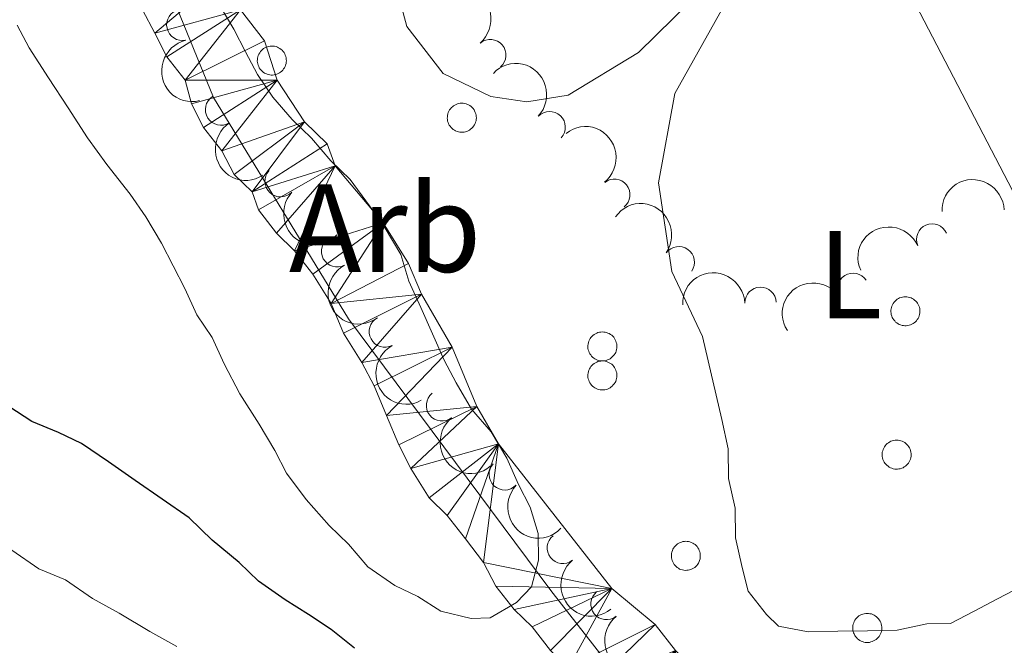
# Model space of a CAD drawing. Units: metres. Extents: x 641166 to 645682, y 711173 to 714235.
# Drawn here: x 644837 to 644916, y 712015 to 712065 of the extents above; entities that cross this region are included whole.
import ezdxf
from ezdxf.enums import TextEntityAlignment as Align

# ---------------------------------------------------------------- set-up
doc = ezdxf.new("R2010")
doc.units = ezdxf.units.M
doc.header["$MEASUREMENT"] = 0
for name, color, linetype, lineweight in [('Carátula', 7, 'Continuous', 5), ('Elementos auxiliares', 7, 'Continuous', 5), ('Entidades rústicas y varios', 7, 'Continuous', 5), ('Hidrografía', 7, 'Continuous', 5), ('Otros límites administrativos', 7, 'Continuous', 5), ('Relieve y altimetría', 7, 'Continuous', 5)]:
    doc.layers.add(name, color=color, linetype=linetype, lineweight=lineweight)
doc.styles.add('Style-arial', font='arial.shx', dxfattribs={"bigfont": 'arialbig.shx'})
doc.styles.add('Style-Arial Narrow', font='txt')

msp = doc.modelspace()

# ---------------------------------------------------------------- linework, layer by layer
at = {"layer": 'Carátula', "color": 7, "linetype": 'Continuous', "lineweight": 5}
msp.add_3dface([(641227.54, 711173.0900000001), (645681.5800000001, 711265.1699999999), (645620.19, 714234.55), (641166.1499999999, 714142.46)], dxfattribs=at)
at = {"layer": 'Elementos auxiliares', "color": 250, "linetype": 'Continuous', "lineweight": 5}
msp.add_3dface([(642045.8700000001, 713898.26), (645466.31, 713969.03), (645514.71, 711655.6000000001), (642093.1399999999, 711584.8600000001)], dxfattribs=at)
at = {"layer": 'Entidades rústicas y varios', "color": 92, "linetype": 'Continuous', "lineweight": 5, "flags": 128}
for points in [[(644856.3500000001, 712061.8700000001), (644856.3999999999, 712061.98), (644856.46, 712062.0800000001), (644856.52, 712062.1699999999), (644856.6000000001, 712062.26), (644856.6799999999, 712062.3400000001), (644856.77, 712062.4099999999), (644856.8700000001, 712062.47), (644856.98, 712062.52), (644857.0800000001, 712062.56), (644857.2, 712062.5900000001), (644857.31, 712062.6100000001), (644857.4299999999, 712062.6200000001), (644857.54, 712062.6100000001), (644857.6599999999, 712062.6000000001), (644857.77, 712062.5700000001), (644857.8800000001, 712062.53), (644857.98, 712062.48), (644858.0800000001, 712062.4199999999), (644858.1799999999, 712062.3500000001), (644858.26, 712062.28), (644858.3400000001, 712062.19), (644858.4099999999, 712062.1000000001), (644858.47, 712062), (644858.51, 712061.8900000001), (644858.55, 712061.78), (644858.5800000001, 712061.6699999999), (644858.5900000001, 712061.55), (644858.6000000001, 712061.44), (644858.5900000001, 712061.3200000001), (644858.5700000001, 712061.21), (644858.54, 712061.1000000001), (644858.5, 712060.99), (644858.45, 712060.8800000001), (644858.3800000001, 712060.79), (644858.31, 712060.7), (644858.23, 712060.6100000001), (644858.1399999999, 712060.54), (644858.05, 712060.47), (644857.95, 712060.4099999999), (644857.8400000001, 712060.3700000001), (644857.73, 712060.3300000001), (644857.6200000001, 712060.31), (644857.5, 712060.3), (644857.3899999999, 712060.3), (644857.27, 712060.31), (644857.1599999999, 712060.3300000001), (644857.05, 712060.3600000001), (644856.94, 712060.4099999999), (644856.8400000001, 712060.46), (644856.74, 712060.53), (644856.6499999999, 712060.6000000001), (644856.5700000001, 712060.6799999999), (644856.5, 712060.77), (644856.4299999999, 712060.8700000001), (644856.3800000001, 712060.97), (644856.3400000001, 712061.0800000001), (644856.31, 712061.19), (644856.28, 712061.3), (644856.27, 712061.4199999999), (644856.28, 712061.54), (644856.29, 712061.6499999999), (644856.3200000001, 712061.76)], [(644871.5700000001, 712057.3), (644871.6200000001, 712057.3999999999), (644871.6699999999, 712057.5), (644871.74, 712057.6000000001), (644871.8200000001, 712057.69), (644871.8999999999, 712057.76), (644871.99, 712057.8400000001), (644872.0900000001, 712057.8999999999), (644872.2, 712057.95), (644872.3, 712057.99), (644872.4199999999, 712058.02), (644872.53, 712058.04), (644872.6499999999, 712058.04), (644872.76, 712058.04), (644872.8800000001, 712058.02), (644872.99, 712057.99), (644873.1000000001, 712057.95), (644873.2, 712057.9099999999), (644873.3, 712057.8500000001), (644873.3899999999, 712057.78), (644873.48, 712057.7), (644873.56, 712057.6100000001), (644873.6300000001, 712057.52), (644873.6799999999, 712057.4199999999), (644873.73, 712057.31), (644873.77, 712057.2), (644873.8, 712057.0900000001), (644873.81, 712056.98), (644873.8200000001, 712056.8600000001), (644873.81, 712056.75), (644873.79, 712056.6300000001), (644873.76, 712056.52), (644873.72, 712056.4099999999), (644873.6699999999, 712056.31), (644873.6000000001, 712056.21), (644873.53, 712056.1200000001), (644873.45, 712056.04), (644873.3600000001, 712055.96), (644873.27, 712055.8900000001), (644873.1699999999, 712055.8400000001), (644873.06, 712055.79), (644872.95, 712055.76), (644872.8400000001, 712055.73), (644872.72, 712055.72), (644872.6100000001, 712055.72), (644872.49, 712055.73), (644872.3800000001, 712055.75), (644872.27, 712055.79), (644872.1599999999, 712055.8300000001), (644872.06, 712055.8800000001), (644871.96, 712055.95), (644871.8700000001, 712056.02), (644871.79, 712056.1100000001), (644871.72, 712056.2), (644871.6499999999, 712056.29), (644871.6000000001, 712056.3900000001), (644871.56, 712056.5), (644871.52, 712056.6100000001), (644871.5, 712056.73), (644871.49, 712056.8400000001), (644871.5, 712056.96), (644871.51, 712057.0700000001), (644871.53, 712057.19)], [(644907.1100000001, 712041.81), (644907.1599999999, 712041.9099999999), (644907.21, 712042.01), (644907.28, 712042.1100000001), (644907.3600000001, 712042.2), (644907.44, 712042.28), (644907.53, 712042.3500000001), (644907.6300000001, 712042.4099999999), (644907.73, 712042.46), (644907.8400000001, 712042.5), (644907.95, 712042.53), (644908.0700000001, 712042.55), (644908.1799999999, 712042.55), (644908.3, 712042.55), (644908.4099999999, 712042.53), (644908.53, 712042.5), (644908.6399999999, 712042.47), (644908.74, 712042.4199999999), (644908.8400000001, 712042.3600000001), (644908.9299999999, 712042.29), (644909.02, 712042.21), (644909.1000000001, 712042.1200000001), (644909.1599999999, 712042.03), (644909.22, 712041.9299999999), (644909.27, 712041.8200000001), (644909.31, 712041.71), (644909.3400000001, 712041.6000000001), (644909.3500000001, 712041.49), (644909.3500000001, 712041.3700000001), (644909.3500000001, 712041.26), (644909.3300000001, 712041.1400000001), (644909.3, 712041.03), (644909.26, 712040.9199999999), (644909.2, 712040.8200000001), (644909.1399999999, 712040.72), (644909.0700000001, 712040.6300000001), (644908.99, 712040.55), (644908.8999999999, 712040.47), (644908.81, 712040.3999999999), (644908.71, 712040.3500000001), (644908.6000000001, 712040.3), (644908.49, 712040.27), (644908.3800000001, 712040.24), (644908.26, 712040.23), (644908.1399999999, 712040.23), (644908.03, 712040.24), (644907.9199999999, 712040.26), (644907.8, 712040.3), (644907.7, 712040.3400000001), (644907.6000000001, 712040.3900000001), (644907.5, 712040.46), (644907.4099999999, 712040.53), (644907.3300000001, 712040.6200000001), (644907.26, 712040.71), (644907.19, 712040.8), (644907.1399999999, 712040.8999999999), (644907.0900000001, 712041.01), (644907.06, 712041.1200000001), (644907.04, 712041.24), (644907.03, 712041.3500000001), (644907.03, 712041.47), (644907.05, 712041.5800000001), (644907.0700000001, 712041.7)], [(644882.8300000001, 712038.99), (644882.8800000001, 712039.1000000001), (644882.9299999999, 712039.2), (644883, 712039.29), (644883.0800000001, 712039.3800000001), (644883.1599999999, 712039.46), (644883.25, 712039.53), (644883.3500000001, 712039.5900000001), (644883.46, 712039.6400000001), (644883.56, 712039.6799999999), (644883.6799999999, 712039.71), (644883.79, 712039.73), (644883.9099999999, 712039.74), (644884.02, 712039.73), (644884.1399999999, 712039.71), (644884.25, 712039.69), (644884.3600000001, 712039.6499999999), (644884.46, 712039.6000000001), (644884.56, 712039.54), (644884.6599999999, 712039.47), (644884.74, 712039.3900000001), (644884.8200000001, 712039.31), (644884.8899999999, 712039.21), (644884.95, 712039.1100000001), (644884.99, 712039.01), (644885.03, 712038.8999999999), (644885.06, 712038.78), (644885.0700000001, 712038.6699999999), (644885.0800000001, 712038.55), (644885.0700000001, 712038.44), (644885.05, 712038.3200000001), (644885.02, 712038.21), (644884.98, 712038.1000000001), (644884.9299999999, 712038), (644884.8600000001, 712037.8999999999), (644884.79, 712037.81), (644884.71, 712037.73), (644884.6200000001, 712037.6499999999), (644884.53, 712037.5900000001), (644884.4299999999, 712037.53), (644884.3200000001, 712037.49), (644884.21, 712037.45), (644884.1000000001, 712037.4299999999), (644883.98, 712037.4099999999), (644883.8700000001, 712037.4099999999), (644883.75, 712037.4199999999), (644883.6399999999, 712037.45), (644883.53, 712037.48), (644883.4199999999, 712037.52), (644883.3200000001, 712037.5800000001), (644883.22, 712037.6400000001), (644883.1300000001, 712037.72), (644883.05, 712037.8), (644882.98, 712037.8900000001), (644882.9099999999, 712037.99), (644882.8600000001, 712038.0900000001), (644882.8200000001, 712038.2), (644882.78, 712038.31), (644882.76, 712038.4199999999), (644882.75, 712038.54), (644882.76, 712038.6499999999), (644882.77, 712038.77), (644882.79, 712038.8800000001)], [(644882.8300000001, 712036.6699999999), (644882.8800000001, 712036.77), (644882.9299999999, 712036.8700000001), (644883, 712036.97), (644883.0800000001, 712037.05), (644883.1599999999, 712037.1300000001), (644883.25, 712037.2), (644883.3500000001, 712037.27), (644883.46, 712037.3200000001), (644883.56, 712037.3600000001), (644883.6799999999, 712037.3900000001), (644883.79, 712037.3999999999), (644883.9099999999, 712037.4099999999), (644884.02, 712037.4099999999), (644884.1399999999, 712037.3900000001), (644884.25, 712037.3600000001), (644884.3600000001, 712037.3200000001), (644884.46, 712037.27), (644884.56, 712037.21), (644884.6599999999, 712037.1499999999), (644884.74, 712037.0700000001), (644884.8200000001, 712036.98), (644884.8899999999, 712036.8900000001), (644884.95, 712036.79), (644884.99, 712036.6799999999), (644885.03, 712036.5700000001), (644885.06, 712036.46), (644885.0700000001, 712036.3500000001), (644885.0800000001, 712036.23), (644885.0700000001, 712036.1100000001), (644885.05, 712036), (644885.02, 712035.8900000001), (644884.98, 712035.78), (644884.9299999999, 712035.6799999999), (644884.8600000001, 712035.5800000001), (644884.79, 712035.49), (644884.71, 712035.3999999999), (644884.6200000001, 712035.3300000001), (644884.53, 712035.26), (644884.4299999999, 712035.21), (644884.3200000001, 712035.1599999999), (644884.21, 712035.1300000001), (644884.1000000001, 712035.1000000001), (644883.98, 712035.0900000001), (644883.8700000001, 712035.0900000001), (644883.75, 712035.1000000001), (644883.6399999999, 712035.1200000001), (644883.53, 712035.1499999999), (644883.4199999999, 712035.2), (644883.3200000001, 712035.25), (644883.22, 712035.3200000001), (644883.1300000001, 712035.3900000001), (644883.05, 712035.47), (644882.98, 712035.56), (644882.9099999999, 712035.6599999999), (644882.8600000001, 712035.76), (644882.8200000001, 712035.8700000001), (644882.78, 712035.98), (644882.76, 712036.1000000001), (644882.75, 712036.21), (644882.76, 712036.3300000001), (644882.77, 712036.44), (644882.79, 712036.56)], [(644906.3999999999, 712030.3300000001), (644906.45, 712030.44), (644906.51, 712030.54), (644906.5800000001, 712030.6300000001), (644906.6499999999, 712030.72), (644906.74, 712030.8), (644906.8300000001, 712030.8700000001), (644906.9299999999, 712030.9299999999), (644907.03, 712030.98), (644907.1399999999, 712031.02), (644907.25, 712031.05), (644907.3600000001, 712031.0700000001), (644907.48, 712031.0700000001), (644907.6000000001, 712031.0700000001), (644907.71, 712031.05), (644907.8200000001, 712031.03), (644907.9299999999, 712030.99), (644908.04, 712030.94), (644908.1399999999, 712030.8800000001), (644908.23, 712030.81), (644908.31, 712030.73), (644908.3899999999, 712030.6400000001), (644908.46, 712030.55), (644908.52, 712030.45), (644908.5700000001, 712030.3500000001), (644908.6100000001, 712030.24), (644908.6300000001, 712030.1200000001), (644908.6499999999, 712030.01), (644908.6499999999, 712029.8900000001), (644908.6399999999, 712029.78), (644908.6200000001, 712029.6599999999), (644908.5900000001, 712029.55), (644908.55, 712029.44), (644908.5, 712029.3400000001), (644908.44, 712029.24), (644908.3700000001, 712029.1499999999), (644908.29, 712029.0700000001), (644908.2, 712028.99), (644908.1000000001, 712028.9299999999), (644908, 712028.8700000001), (644907.8999999999, 712028.8200000001), (644907.78, 712028.79), (644907.6699999999, 712028.77), (644907.56, 712028.75), (644907.44, 712028.75), (644907.3300000001, 712028.76), (644907.21, 712028.78), (644907.1000000001, 712028.8200000001), (644906.99, 712028.8600000001), (644906.8899999999, 712028.9199999999), (644906.8, 712028.98), (644906.71, 712029.06), (644906.6200000001, 712029.1400000001), (644906.55, 712029.23), (644906.49, 712029.3200000001), (644906.4299999999, 712029.4299999999), (644906.3899999999, 712029.53), (644906.3600000001, 712029.6499999999), (644906.3400000001, 712029.76), (644906.3300000001, 712029.8800000001), (644906.3300000001, 712029.99), (644906.3400000001, 712030.1100000001), (644906.3700000001, 712030.22)], [(644889.52, 712022.23), (644889.56, 712022.3400000001), (644889.6200000001, 712022.44), (644889.69, 712022.53), (644889.76, 712022.6200000001), (644889.8500000001, 712022.7), (644889.94, 712022.77), (644890.04, 712022.8300000001), (644890.1399999999, 712022.8800000001), (644890.25, 712022.9199999999), (644890.3600000001, 712022.95), (644890.48, 712022.97), (644890.5900000001, 712022.98), (644890.71, 712022.97), (644890.8200000001, 712022.96), (644890.9299999999, 712022.9299999999), (644891.04, 712022.8900000001), (644891.1499999999, 712022.8400000001), (644891.25, 712022.78), (644891.3400000001, 712022.71), (644891.4299999999, 712022.6300000001), (644891.5, 712022.55), (644891.5700000001, 712022.45), (644891.6300000001, 712022.3500000001), (644891.6799999999, 712022.25), (644891.72, 712022.1400000001), (644891.74, 712022.03), (644891.76, 712021.9099999999), (644891.76, 712021.8), (644891.75, 712021.6799999999), (644891.74, 712021.5700000001), (644891.7, 712021.45), (644891.6599999999, 712021.3500000001), (644891.6100000001, 712021.24), (644891.55, 712021.1400000001), (644891.48, 712021.05), (644891.3999999999, 712020.97), (644891.31, 712020.8900000001), (644891.21, 712020.8300000001), (644891.1100000001, 712020.77), (644891.01, 712020.73), (644890.8999999999, 712020.69), (644890.78, 712020.6699999999), (644890.6699999999, 712020.6599999999), (644890.55, 712020.6499999999), (644890.44, 712020.6599999999), (644890.3200000001, 712020.69), (644890.21, 712020.72), (644890.1000000001, 712020.76), (644890, 712020.8200000001), (644889.9099999999, 712020.8800000001), (644889.8200000001, 712020.96), (644889.74, 712021.04), (644889.6599999999, 712021.1300000001), (644889.6000000001, 712021.23), (644889.55, 712021.3300000001), (644889.5, 712021.44), (644889.47, 712021.55), (644889.45, 712021.6599999999), (644889.44, 712021.78), (644889.44, 712021.8900000001), (644889.45, 712022.01), (644889.48, 712022.1200000001)], [(644904.05, 712016.46), (644904.0900000001, 712016.56), (644904.1499999999, 712016.6599999999), (644904.22, 712016.76), (644904.29, 712016.8500000001), (644904.3800000001, 712016.9299999999), (644904.47, 712017), (644904.5700000001, 712017.06), (644904.6699999999, 712017.1100000001), (644904.78, 712017.1499999999), (644904.8899999999, 712017.1799999999), (644905.01, 712017.2), (644905.1200000001, 712017.2), (644905.24, 712017.2), (644905.3500000001, 712017.1799999999), (644905.47, 712017.1599999999), (644905.5800000001, 712017.1200000001), (644905.6799999999, 712017.0700000001), (644905.78, 712017.01), (644905.8700000001, 712016.94), (644905.96, 712016.8600000001), (644906.04, 712016.77), (644906.1000000001, 712016.6799999999), (644906.1599999999, 712016.5800000001), (644906.21, 712016.48), (644906.25, 712016.3700000001), (644906.28, 712016.25), (644906.29, 712016.1400000001), (644906.29, 712016.02), (644906.29, 712015.9099999999), (644906.27, 712015.79), (644906.24, 712015.6799999999), (644906.2, 712015.5700000001), (644906.1399999999, 712015.47), (644906.0800000001, 712015.3700000001), (644906.01, 712015.28), (644905.9299999999, 712015.2), (644905.8400000001, 712015.1200000001), (644905.75, 712015.06), (644905.6399999999, 712015), (644905.54, 712014.95), (644905.4299999999, 712014.9199999999), (644905.31, 712014.8900000001), (644905.2, 712014.8800000001), (644905.0800000001, 712014.8800000001), (644904.97, 712014.8900000001), (644904.8500000001, 712014.9099999999), (644904.74, 712014.95), (644904.6399999999, 712014.99), (644904.53, 712015.05), (644904.44, 712015.1100000001), (644904.3500000001, 712015.1799999999), (644904.27, 712015.27), (644904.19, 712015.3600000001), (644904.1300000001, 712015.45), (644904.0800000001, 712015.56), (644904.03, 712015.6599999999), (644904, 712015.77), (644903.98, 712015.8900000001), (644903.97, 712016), (644903.97, 712016.1200000001), (644903.99, 712016.23), (644904.01, 712016.3500000001)]]:
    msp.add_lwpolyline(points, close=True, dxfattribs=at)
at = {"layer": 'Entidades rústicas y varios', "color": 92, "linetype": 'Continuous', "lineweight": 5}
for points in [[(644861.6799999999, 712087.8500000001, 421.98), (644862.0700000001, 712093.0800000001, 421.98), (644865.8200000001, 712096.47, 422.22), (644868.19, 712096.98, 422.22), (644871.52, 712097.04, 422.22), (644875.8, 712096.6300000001, 422.22), (644880.5800000001, 712094.81, 422.47), (644889.27, 712086.8700000001, 422.47), (644892.6699999999, 712082.6499999999, 422.47), (644895.5800000001, 712078.8900000001, 422.47), (644897.01, 712078.44, 422.47), (644897.99, 712077.03, 422.47), (644898.02, 712075.1300000001, 422.22), (644896.6499999999, 712071.78, 422.22), (644886.8200000001, 712062.1100000001, 422.22), (644881.1699999999, 712058.69, 421.49), (644877.8500000001, 712058.1599999999, 421.49), (644874.99, 712058.5900000001, 421.49), (644871.1599999999, 712060.4299999999, 421.25), (644868.25, 712064.1799999999, 421.25), (644865.21, 712075.54, 422.47), (644861.6799999999, 712087.8500000001, 421.98)], [(644889.73, 712058.8300000001, 423.69), (644894.81, 712067.94, 423.93), (644900.8899999999, 712073.75, 423.93), (644902.79, 712073.78, 423.69), (644905.6699999999, 712072.3999999999, 423.69), (644917.45, 712049.77, 423.93)], [(644917.46, 712019.3500000001, 423.93), (644915.5800000001, 712018.3700000001, 423.93), (644913.69, 712017.3900000001, 423.93), (644911.81, 712016.3999999999, 423.93), (644909.9099999999, 712016.3700000001, 423.69), (644907.54, 712015.8600000001, 423.69), (644905.1599999999, 712015.8200000001, 423.69), (644902.79, 712015.78, 423.69), (644900.4099999999, 712015.74, 423.69), (644898.03, 712016.1799999999, 423.69), (644897.06, 712017.1100000001, 423.44), (644895.6000000001, 712018.99, 423.44), (644895.1000000001, 712020.8900000001, 423.44), (644894.5800000001, 712023.25, 423.44), (644894.54, 712025.6300000001, 423.44), (644894.03, 712028, 423.44), (644893.99, 712030.3800000001, 423.44), (644893.48, 712032.74, 423.44), (644891.94, 712039.3700000001, 423.69), (644889.48, 712044.56, 423.69), (644888.4199999999, 712051.6799999999, 423.69), (644889.73, 712058.8300000001, 423.69)]]:
    msp.add_polyline3d(points, dxfattribs=at)
at = {"layer": 'Entidades rústicas y varios', "color": 92, "linetype": 'Continuous', "lineweight": 5, "extrusion": (-0.2252208666971041, 0.01861996294849905, 0.9741297953476231)}
msp.add_arc((-762776.748430078, 568998.6455735959, -131564.3308190051), 2.516055640060342, 45.36446333574665, 225.9090503451193, dxfattribs=at)
at = {"layer": 'Entidades rústicas y varios', "color": 92, "linetype": 'Continuous', "lineweight": 5}
for centre, radius, start, end in [((644850.2578974643, 712064.320427556, 426.78), 1.250091938746999, 103.341292962097, 282.5548473810924), ((644874.9394864049, 712061.8979887657, 427.26), 1.250091938746999, 310.6269247356228, 129.8404791546183), ((644853.3620864211, 712057.5291002751, 426.78), 1.250091938746999, 122.993455178312, 302.2070095973075), ((644879.6964584976, 712056.1335405784, 427.26), 1.250091938746999, 316.9712475446146, 136.18480196361), ((644858.1349651336, 712051.7920963836, 427.02), 1.250091938746999, 136.8707565730931, 316.0843109920885), ((644884.8714458796, 712050.7224936145, 427.26), 1.250091938746999, 308.7989228108406, 128.0124772298361), ((644910.3346873869, 712047.1380970387, 428.0099766179317), 1.250091938746999, 23.72379785881375, 202.9373522778091), ((644862.6596354472, 712046.1859446787, 426.78), 1.250091938746998, 118.3737369771788, 297.5872913961742), ((644890.0441930392, 712045.3248763131, 427.26), 1.250091938746999, 325.0094582134091, 144.2230126324045), ((644903.9948868458, 712043.1889606449, 427.2967247290931), 1.250091938746999, 32.81787827428246, 212.0314326932779), ((644896.5847016983, 712042.0714903355, 427.26), 1.250091938746999, 1.92902516499662, 181.142579583992), ((644866.4840043988, 712039.7633014333, 426.78), 1.250091938746998, 118.4981382880827, 297.7116927070782), ((644871.0587385476, 712033.8549630456, 427.0421826671052), 1.250091938746998, 128.9470522408454, 308.1606066598409), ((644876.0877303008, 712028.3332829706, 427.26), 1.250091938746999, 136.7674488694674, 315.9810032884628), ((644880.7415406536, 712022.4477415369, 427.26), 1.250091938746999, 128.6083228388926, 307.821877257888), ((644884.239761054, 712017.9559818178, 427.26), 1.250091938746999, 128.9470424579499, 308.1605968769453)]:
    msp.add_arc(centre, radius, start, end, dxfattribs=at)
at = {"layer": 'Entidades rústicas y varios', "color": 92, "linetype": 'Continuous', "lineweight": 5, "extrusion": (0.1916251530546597, -0.1197954194983118, 0.974129795347623)}
msp.add_arc((945615.5055566408, -164858.7361675234, 38683.41361501407), 2.516055640060341, 45.36446333574663, 225.9090503451192, dxfattribs=at)
at = {"layer": 'Entidades rústicas y varios', "color": 92, "linetype": 'Continuous', "lineweight": 5, "extrusion": (-0.2258991275061339, -0.006381693189562374, 0.9741297953476229)}
msp.add_arc((-693564.1188728041, 647627.4091941125, -149805.4887486203), 2.516055640060342, 45.36446333574663, 225.9090503451192, dxfattribs=at)
at = {"layer": 'Entidades rústicas y varios', "color": 92, "linetype": 'Continuous', "lineweight": 5, "extrusion": (0.220751594792627, -0.04837225664066189, 0.9741297953476231)}
msp.add_arc((833580.5573806941, -465047.6316946697, 108324.5067708857), 2.516055640060342, 45.36446333574663, 225.9090503451192, dxfattribs=at)
at = {"layer": 'Entidades rústicas y varios', "color": 92, "linetype": 'Continuous', "lineweight": 5, "extrusion": (-0.2245122868240682, 0.02579486152367527, 0.9741297953476231)}
msp.add_arc((-781008.176183877, 545017.5364270636, -126000.9316362271), 2.516055640060343, 45.36446333574664, 225.9090503451193, dxfattribs=at)
at = {"layer": 'Entidades rústicas y varios', "color": 92, "linetype": 'Continuous', "lineweight": 5, "extrusion": (-0.1551443943225023, -0.1643209016720093, 0.9741297953476231)}
msp.add_arc((-19902.23775053432, 935733.9773632901, -216642.585835743), 2.516055640060343, 45.36446333574663, 225.9090503451192, dxfattribs=at)
at = {"layer": 'Entidades rústicas y varios', "color": 92, "linetype": 'Continuous', "lineweight": 5, "extrusion": (0.225909972890605, 0.005985479476564541, 0.974129795347623)}
msp.add_arc((694719.831363169, -646232.5978921338, 150358.0171907293), 2.516055640060343, 45.36446333574664, 225.9090503451193, dxfattribs=at)
at = {"layer": 'Entidades rústicas y varios', "color": 92, "linetype": 'Continuous', "lineweight": 5, "extrusion": (-0.2227873018171912, -0.0379072547807672, 0.974129795347623)}
msp.add_arc((-593785.9688472123, 735747.7258923071, -170248.6006543001), 2.516055640060342, 45.36446333574662, 225.9090503451192, dxfattribs=at)
at = {"layer": 'Entidades rústicas y varios', "color": 92, "linetype": 'Continuous', "lineweight": 5, "extrusion": (-0.08329949840369445, -0.2100769748965629, 0.9741297953476231)}
msp.add_arc((337038.3371532371, 876444.8760298768, -202888.2897696529), 2.516055640060342, 45.36446333574663, 225.9090503451193, dxfattribs=at)
at = {"layer": 'Entidades rústicas y varios', "color": 92, "linetype": 'Continuous', "lineweight": 5, "extrusion": (0.2161384249525781, -0.06599487158118421, 0.974129795347623)}
msp.add_arc((869322.620416457, -398146.8380151493, 92804.13118651992), 2.516055640060342, 45.36446333574664, 225.9090503451193, dxfattribs=at)
at = {"layer": 'Entidades rústicas y varios', "color": 92, "linetype": 'Continuous', "lineweight": 5, "extrusion": (-0.1553432613133811, -0.1641329125450494, 0.9741297953476231)}
msp.add_arc((-21075.2679523768, 935690.3983189506, -216633.4819199651), 2.516055640060342, 45.36446333574664, 225.9090503451193, dxfattribs=at)
at = {"layer": 'Entidades rústicas y varios', "color": 92, "linetype": 'Continuous', "lineweight": 5, "extrusion": (-0.04904849855969841, -0.2206023268350484, 0.9741297953476229)}
msp.add_arc((474987.5076023145, 813530.7860604193, -188293.5253756878), 2.516055640060342, 45.36446333574663, 225.9090503451193, dxfattribs=at)
at = {"layer": 'Entidades rústicas y varios', "color": 92, "linetype": 'Continuous', "lineweight": 5, "extrusion": (0.2162812042723227, -0.06552543395134523, 0.9741297953476229)}
msp.add_arc((868427.9060411085, -399989.9374837694, 93231.71349786539), 2.516055640060342, 45.36446333574663, 225.9090503451192, dxfattribs=at)
at = {"layer": 'Entidades rústicas y varios', "color": 92, "linetype": 'Continuous', "lineweight": 5, "extrusion": (0.2245782250775037, -0.02521433395979907, 0.9741297953476231)}
msp.add_arc((779535.7132258026, -546783.3625777948, 127286.7219890551), 2.516055640060341, 45.36446333574665, 225.9090503451193, dxfattribs=at)
at = {"layer": 'Entidades rústicas y varios', "color": 92, "linetype": 'Continuous', "lineweight": 5, "extrusion": (0.2259203978415626, 0.005578140829013381, 0.9741297953476229)}
msp.add_arc((695891.1206003531, -645028.1922952425, 150078.8524216169), 2.516055640060342, 45.36446333574663, 225.9090503451192, dxfattribs=at)
at = {"layer": 'Entidades rústicas y varios', "color": 92, "linetype": 'Continuous', "lineweight": 5, "extrusion": (0.2244252356185228, -0.02654157933448532, 0.9741297953476229)}
msp.add_arc((782830.8495170721, -542295.0930501388, 126245.7078872193), 2.516055640060342, 45.36446333574662, 225.9090503451192, dxfattribs=at)
at = {"layer": 'Entidades rústicas y varios', "color": 92, "linetype": 'Continuous', "lineweight": 5, "extrusion": (0.224578220772311, -0.02521437230512406, 0.9741297953476229)}
msp.add_arc((779521.4800207362, -546797.6715627161, 127290.2651453597), 2.516055640060341, 45.36446333574664, 225.9090503451193, dxfattribs=at)
at = {"layer": 'Hidrografía', "color": 142, "linetype": 'Continuous', "lineweight": 15}
for points in [[(644879.75, 712014.25, 420.28), (644878.29, 712016.1200000001, 420.28), (644876.8400000001, 712017.53, 420.28), (644875.3899999999, 712019.3999999999, 420.28), (644874.3999999999, 712021.29, 420.28), (644872.95, 712023.1699999999, 420.28), (644871.49, 712025.05, 420.28), (644870.04, 712026.45, 420.28), (644868.5800000001, 712028.8, 420.28), (644867.6000000001, 712030.69, 420.28), (644866.6100000001, 712033.05, 420.03), (644865.6200000001, 712035.4099999999, 420.03), (644864.6399999999, 712037.29, 420.03), (644863.1699999999, 712039.6499999999, 420.03), (644862.1799999999, 712042.01, 420.03), (644860.72, 712044.3600000001, 420.03), (644859.26, 712046.24, 420.03), (644857.81, 712047.6400000001, 420.03), (644856.3600000001, 712049.52, 420.03), (644855.8600000001, 712050.94, 420.03), (644854.4099999999, 712052.3400000001, 420.03), (644853.4299999999, 712054.23, 420.03), (644851.97, 712056.1000000001, 420.03), (644850.99, 712057.99, 420.03), (644850.48, 712059.8800000001, 420.03), (644849.03, 712061.76, 420.03), (644848.05, 712063.6499999999, 420.03), (644847.06, 712065.53, 420.03)], [(644854.9199999999, 712065.53, 420.03), (644856.8400000001, 712063.03, 420.03), (644857.8500000001, 712059.8800000001, 420.03), (644860.06, 712056.56, 420.03), (644861.8800000001, 712054.8, 420.03), (644862.5, 712053.04, 420.03), (644866.3600000001, 712048.46, 420.03), (644868.3800000001, 712045.21, 420.03), (644869.4199999999, 712042.75, 420.03), (644871.8700000001, 712038.51, 420.03), (644873.8500000001, 712033.78, 420.28), (644875.5800000001, 712030.77, 420.28), (644884.6699999999, 712019.21, 420.28), (644888.1499999999, 712016.3200000001, 420.28), (644889.78, 712014.23, 420.28)]]:
    msp.add_polyline3d(points, dxfattribs=at)
at = {"layer": 'Otros límites administrativos', "color": 250, "linetype": 'Continuous', "lineweight": 5, "ltscale": 0.5}
msp.add_polyline3d([(644731.94, 712130.2, 417.67), (644752.0700000001, 712123.99, 418.1), (644775.8999999999, 712115.53, 418.56), (644793.6799999999, 712115.6599999999, 419.47), (644812.21, 712118.21, 419.74), (644822.8999999999, 712115.8800000001, 419.68), (644830.1799999999, 712111.23, 419.72), (644835.5800000001, 712103.6400000001, 419.8), (644840.6200000001, 712095.79, 420.03), (644843.3700000001, 712086.28, 420.03), (644847.1799999999, 712072.19, 420.02), (644852.76, 712058.5, 420.02), (644863.5800000001, 712040.78, 420.03), (644879.78, 712019.03, 420.09), (644895.71, 711998.6799999999, 420.52), (644915.5, 711978.1100000001, 420.52), (644918.79, 711974.69, 420.52)], dxfattribs=at)
at = {"layer": 'Relieve y altimetría', "color": 30, "linetype": 'Continuous', "lineweight": 5, "flags": 128}
for points, elevation in [([(644853.1399999999, 712066.0800000001), (644854.3899999999, 712063.97), (644855.3300000001, 712062.1599999999), (644856.28, 712060.3500000001), (644857.52, 712058.54), (644859.0700000001, 712056.74), (644860.6200000001, 712055.24), (644862.1699999999, 712053.44), (644863.71, 712051.95), (644865.27, 712049.8400000001), (644866.52, 712048.04)], 420), ([(644866.52, 712048.04), (644867.77, 712045.9299999999), (644868.4099999999, 712043.81), (644869.3600000001, 712041.7), (644870.3, 712039.5800000001), (644871.25, 712037.47), (644872.19, 712035.6599999999), (644873.44, 712033.55), (644875, 712031.75), (644876.25, 712029.6400000001), (644877.19, 712027.52), (644878.1399999999, 712025.71), (644878.78, 712023.5900000001), (644878.81, 712021.47), (644878.24, 712019.3300000001), (644877.04, 712018.0900000001), (644874.9299999999, 712016.8400000001), (644873.4099999999, 712016.81), (644870.97, 712017.3800000001), (644869.1200000001, 712018.5700000001), (644867.28, 712019.45), (644865.1300000001, 712020.94), (644863.5800000001, 712022.74), (644862.03, 712024.24), (644860.1799999999, 712026.3300000001), (644858.6200000001, 712028.44), (644857.6799999999, 712030.25), (644856.4299999999, 712032.3600000001), (644854.8700000001, 712034.77), (644853.6100000001, 712037.1799999999), (644852.6599999999, 712039.29), (644851.4199999999, 712041.1000000001), (644850.47, 712043.21), (644849.53, 712045.02), (644848.5900000001, 712046.8300000001), (644847.3300000001, 712048.94), (644846.0900000001, 712050.75), (644844.22, 712053.1499999999), (644842.6699999999, 712055.26), (644841.1100000001, 712057.6699999999), (644839.55, 712060.0700000001), (644837.99, 712062.48), (644837.04, 712064.29)], 420), ([(644836.6100000001, 712022.26), (644838.77, 712020.78), (644840.9099999999, 712019.8999999999), (644843.06, 712018.4099999999), (644845.21, 712017.23), (644847.6699999999, 712015.75), (644849.8200000001, 712014.5700000001)], 430)]:
    msp.add_lwpolyline(points, dxfattribs=dict(at, elevation=elevation))
at = {"layer": 'Relieve y altimetría', "color": 30, "linetype": 'Continuous', "lineweight": 25, "elevation": 425, "flags": 128}
msp.add_lwpolyline([(644864.05, 712014.4299999999), (644862.2, 712015.9299999999), (644860.3600000001, 712017.1100000001), (644858.51, 712018.3), (644856.3600000001, 712019.79), (644854.81, 712021.28), (644852.6499999999, 712023.0700000001), (644850.8, 712024.8700000001), (644848.6499999999, 712026.3500000001), (644846.49, 712027.8400000001), (644844.3400000001, 712029.3300000001), (644842.1799999999, 712030.81), (644840.3400000001, 712031.7), (644838.2, 712032.5700000001), (644836.3600000001, 712033.76)], dxfattribs=at)

# ---------------------------------------------------------------- texts
at = {"layer": 'Entidades rústicas y varios', "color": 92, "linetype": 'Continuous', "lineweight": 5}
for s, style, p in [('Arb', 'Style-arial', (644866.506981012, 712048.0400100001, 420)), ('L', 'Style-Arial Narrow', (644903.7531652173, 712044.3200099999, 423.8))]:
    msp.add_text(s, height=7.000020000000001, dxfattribs=dict(at, style=style)).set_placement(p, align=Align.MIDDLE_CENTER)

# ---------------------------------------------------------------- meshes
at = {"layer": 'Hidrografía', "color": 154, "linetype": 'Continuous', "lineweight": 15}
mesh = msp.add_polyface(dxfattribs=at)
corners = [(644845.56, 712070.26, 420.0300000000003), (644851.25, 712075.04, 420.03), (644853.49, 712068.2499999998, 420.0299999999999), (644847.06, 712065.5299999998, 420.0300000000009), (644848.05, 712063.6499999999, 420.030000000001), (644854.9199999999, 712065.5299999998, 420.0300000000006), (644849.03, 712061.76, 420.0300000000003), (644850.48, 712059.8800000001, 420.0300000000013), (644856.8400000001, 712063.03, 420.0300000000019), (644857.8500000003, 712059.8800000001, 420.0300000000024), (644850.99, 712057.99, 420.0300000000009), (644851.9700000002, 712056.1000000001, 420.0300000000019), (644853.4299999999, 712054.2299999997, 420.0299999999999), (644860.0600000003, 712056.56, 420.0300000000016), (644854.4099999999, 712052.3400000001, 420.0300000000011), (644855.8600000001, 712050.94, 420.0299999999998), (644861.8800000001, 712054.8000000003, 420.0299999999989), (644862.5000000002, 712053.0399999998, 420.0299999999995), (644856.3600000001, 712049.52, 420.0300000000016), (644857.81, 712047.6399999997, 420.0300000000007), (644859.2600000002, 712046.24, 420.0300000000013), (644866.3600000001, 712048.46, 420.0299999999996), (644860.72, 712044.3600000001, 420.0300000000009), (644862.1800000002, 712042.01, 420.0300000000018), (644868.3800000004, 712045.21, 420.0300000000025), (644869.4199999999, 712042.7499999998, 420.0300000000011), (644863.1700000002, 712039.6499999999, 420.0300000000024), (644864.6400000004, 712037.29, 420.0300000000013), (644871.8700000003, 712038.5099999998, 420.0300000000015), (644865.6200000001, 712035.4099999999, 420.0299999999989), (644866.6100000001, 712033.05, 420.0300000000014), (644873.8500000001, 712033.7799999996, 420.2800000000001), (644867.6000000001, 712030.6899999997, 420.2799999999997), (644868.5800000001, 712028.8, 420.2799999999991), (644875.5800000001, 712030.7699999998, 420.2799999999991), (644870.0399999998, 712026.4499999997, 420.2799999999996), (644871.49, 712025.05, 420.2800000000003), (644872.95, 712023.1699999995, 420.2799999999998), (644874.3999999999, 712021.2899999998, 420.280000000001), (644884.6699999999, 712019.2099999997, 420.2800000000013), (644875.3899999999, 712019.3999999997, 420.2800000000008), (644876.8400000001, 712017.5299999998, 420.2799999999985), (644878.29, 712016.1200000001, 420.2800000000005), (644879.75, 712014.2499999998, 420.2800000000007), (644881.2, 712012.8399999999, 420.2799999999988), (644888.1499999997, 712016.3199999998, 420.2799999999979), (644883.1200000001, 712011.4499999997, 420.2799999999995), (644889.78, 712014.23, 420.2799999999988), (644884.5800000001, 712009.5699999998, 420.2800000000012), (644886.03, 712008.1699999999, 420.5199999999999), (644887.96, 712006.3, 420.5200000000017), (644889.8899999999, 712004.4299999997, 420.5200000000014), (644897.99, 712006.28, 420.5199999999997), (644891.3400000001, 712003.03, 420.52), (644892.79, 712001.6200000001, 420.5199999999983), (644899.1399999999, 712004.79, 420.5199999999992), (644894.25, 711999.74, 420.5199999999999), (644900.97, 712003.47, 420.5200000000005), (644896.1699999999, 711998.3500000001, 420.5200000000006)]
mesh.append_faces([[corners[k] for k in face] for face in [(3, 2, 4), (4, 5, 6), (6, 5, 7), (7, 9, 10), (10, 9, 11), (11, 9, 12), (12, 13, 14), (14, 13, 15), (15, 17, 18), (18, 17, 19), (19, 17, 20), (20, 21, 22), (22, 21, 23), (23, 25, 26), (26, 25, 27), (27, 28, 29), (29, 28, 30), (30, 31, 32), (32, 31, 33), (33, 34, 35), (36, 34, 37), (37, 34, 38), (38, 39, 40), (40, 39, 41), (41, 39, 42), (42, 39, 43), (43, 39, 44), (44, 45, 46), (46, 47, 48), (48, 47, 49), (49, 47, 50), (50, 47, 51), (51, 52, 53), (53, 52, 54), (54, 55, 56), (57, 58, 55)]], dxfattribs={"vtx0": -1, "vtx1": -1, "color": 154})
mesh.append_faces([[corners[k] for k in face] for face in [(0, 1, 2), (4, 2, 5), (7, 5, 8), (7, 8, 9), (12, 9, 13), (15, 13, 16), (15, 16, 17), (20, 17, 21), (23, 21, 24), (23, 24, 25), (27, 25, 28), (30, 28, 31), (33, 31, 34), (34, 36, 35), (38, 34, 39), (44, 39, 45), (46, 45, 47), (51, 47, 52), (54, 52, 55)]], dxfattribs={"vtx0": -1, "vtx2": -1, "color": 154})

doc.saveas('drawing.dxf')
